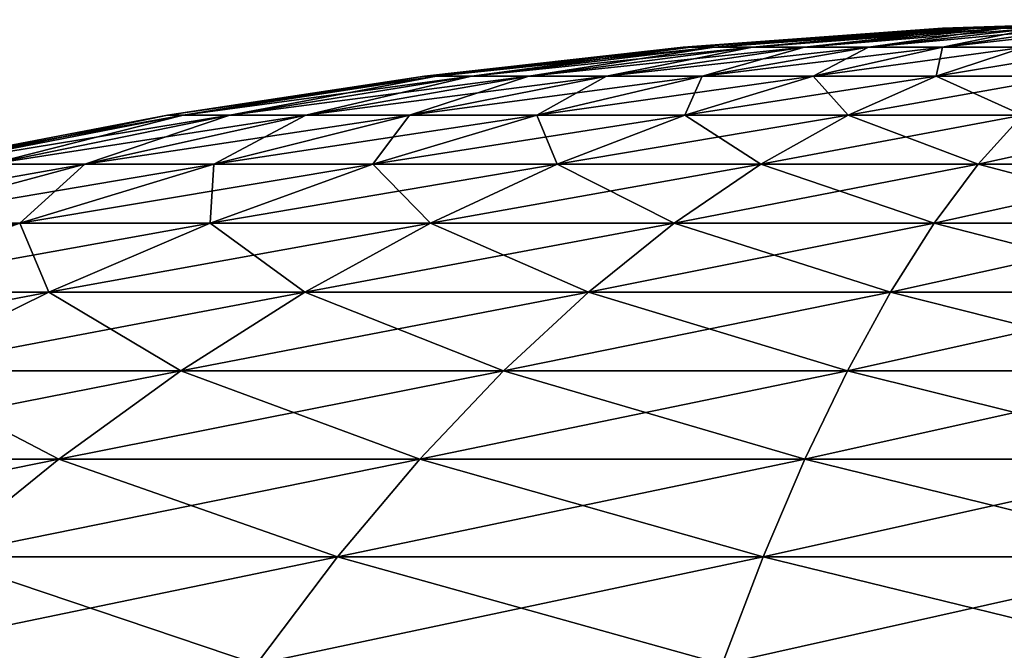
# Model space of a CAD drawing. Units: millimetres. Extents: x -33 to 33, y 0 to 94.8.
# Drawn here: x -13.7 to -2.3, y 87.5 to 94.8 of the extents above; entities that cross this region are included whole.
import ezdxf

# ---------------------------------------------------------------- set-up
doc = ezdxf.new("R2010")
doc.units = ezdxf.units.MM
doc.header["$LTSCALE"] = 65.185185
doc.layers.add('2', color=7, linetype='CONTINUOUS')
doc.layers.add('6', color=7, linetype='CONTINUOUS')

msp = doc.modelspace()

# ---------------------------------------------------------------- linework, layer by layer
at = {"layer": '2', "linetype": 'Continuous'}
for points in [[(-2.998, 94.701), (-2.953, 94.701, -0.521), (-5.993, 94.484), (-2.998, 94.701)], [(-5.993, 94.484), (-2.953, 94.701, -0.521), (-5.902, 94.484, -1.041), (-5.993, 94.484)], [(-2.953, 94.701, -0.521), (-2.817, 94.701, -1.025), (-5.902, 94.484, -1.041), (-2.953, 94.701, -0.521)], [(-2.817, 94.701, -1.025), (-5.632, 94.484, -2.05), (-5.902, 94.484, -1.041), (-2.817, 94.701, -1.025)], [(-2.817, 94.701, -1.025), (-2.596, 94.701, -1.499), (-5.632, 94.484, -2.05), (-2.817, 94.701, -1.025)], [(-2.596, 94.701, -1.499), (-5.19, 94.484, -2.997), (-5.632, 94.484, -2.05), (-2.596, 94.701, -1.499)], [(-2.596, 94.701, -1.499), (-2.297, 94.701, -1.927), (-5.19, 94.484, -2.997), (-2.596, 94.701, -1.499)], [(-2.297, 94.701, -1.927), (-4.591, 94.484, -3.852), (-5.19, 94.484, -2.997), (-2.297, 94.701, -1.927)], [(-2.297, 94.701, -1.927), (-1.927, 94.701, -2.297), (-4.591, 94.484, -3.852), (-2.297, 94.701, -1.927)], [(-1.927, 94.701, -2.297), (-3.852, 94.484, -4.591), (-4.591, 94.484, -3.852), (-1.927, 94.701, -2.297)], [(-1.927, 94.701, -2.297), (-1.499, 94.701, -2.596), (-3.852, 94.484, -4.591), (-1.927, 94.701, -2.297)], [(-1.499, 94.701, -2.596), (-2.997, 94.484, -5.19), (-3.852, 94.484, -4.591), (-1.499, 94.701, -2.596)], [(-2.998, 94.701), (0, 94.8), (-2.953, 94.701, -0.521), (-2.998, 94.701)], [(-1.499, 94.701, -2.596), (-1.025, 94.701, -2.817), (-2.997, 94.484, -5.19), (-1.499, 94.701, -2.596)], [(-1.025, 94.701, -2.817), (-2.05, 94.484, -5.632), (-2.997, 94.484, -5.19), (-1.025, 94.701, -2.817)], [(-2.953, 94.701, -0.521), (0, 94.8), (-2.817, 94.701, -1.025), (-2.953, 94.701, -0.521)], [(-2.817, 94.701, -1.025), (0, 94.8), (-2.596, 94.701, -1.499), (-2.817, 94.701, -1.025)], [(-2.596, 94.701, -1.499), (0, 94.8), (-2.297, 94.701, -1.927), (-2.596, 94.701, -1.499)], [(-2.297, 94.701, -1.927), (0, 94.8), (-1.927, 94.701, -2.297), (-2.297, 94.701, -1.927)], [(-8.841, 94.15, -1.559), (-8.977, 94.15), (-5.902, 94.484, -1.041), (-8.841, 94.15, -1.559)], [(-8.977, 94.15), (-5.993, 94.484), (-5.902, 94.484, -1.041), (-8.977, 94.15)], [(-8.436, 94.15, -3.07), (-8.841, 94.15, -1.559), (-5.632, 94.484, -2.05), (-8.436, 94.15, -3.07)], [(-5.632, 94.484, -2.05), (-8.841, 94.15, -1.559), (-5.902, 94.484, -1.041), (-5.632, 94.484, -2.05)], [(-7.775, 94.15, -4.489), (-8.436, 94.15, -3.07), (-5.19, 94.484, -2.997), (-7.775, 94.15, -4.489)], [(-5.19, 94.484, -2.997), (-8.436, 94.15, -3.07), (-5.632, 94.484, -2.05), (-5.19, 94.484, -2.997)], [(-6.877, 94.15, -5.771), (-7.775, 94.15, -4.489), (-4.591, 94.484, -3.852), (-6.877, 94.15, -5.771)], [(-4.591, 94.484, -3.852), (-7.775, 94.15, -4.489), (-5.19, 94.484, -2.997), (-4.591, 94.484, -3.852)], [(-5.771, 94.15, -6.877), (-6.877, 94.15, -5.771), (-3.852, 94.484, -4.591), (-5.771, 94.15, -6.877)], [(-3.852, 94.484, -4.591), (-6.877, 94.15, -5.771), (-4.591, 94.484, -3.852), (-3.852, 94.484, -4.591)], [(-4.489, 94.15, -7.775), (-5.771, 94.15, -6.877), (-2.997, 94.484, -5.19), (-4.489, 94.15, -7.775)], [(-2.997, 94.484, -5.19), (-5.771, 94.15, -6.877), (-3.852, 94.484, -4.591), (-2.997, 94.484, -5.19)], [(-3.07, 94.15, -8.436), (-4.489, 94.15, -7.775), (-2.05, 94.484, -5.632), (-3.07, 94.15, -8.436)], [(-2.05, 94.484, -5.632), (-4.489, 94.15, -7.775), (-2.997, 94.484, -5.19), (-2.05, 94.484, -5.632)], [(-1.559, 94.15, -8.841), (-3.07, 94.15, -8.436), (-1.041, 94.484, -5.902), (-1.559, 94.15, -8.841)], [(-1.041, 94.484, -5.902), (-3.07, 94.15, -8.436), (-2.05, 94.484, -5.632), (-1.041, 94.484, -5.902)], [(-11.765, 93.7, -2.074), (-11.946, 93.7), (-8.841, 94.15, -1.559), (-11.765, 93.7, -2.074)], [(-11.946, 93.7), (-8.977, 94.15), (-8.841, 94.15, -1.559), (-11.946, 93.7)], [(-11.226, 93.7, -4.086), (-11.765, 93.7, -2.074), (-8.436, 94.15, -3.07), (-11.226, 93.7, -4.086)], [(-8.436, 94.15, -3.07), (-11.765, 93.7, -2.074), (-8.841, 94.15, -1.559), (-8.436, 94.15, -3.07)], [(-10.346, 93.7, -5.973), (-11.226, 93.7, -4.086), (-7.775, 94.15, -4.489), (-10.346, 93.7, -5.973)], [(-7.775, 94.15, -4.489), (-11.226, 93.7, -4.086), (-8.436, 94.15, -3.07), (-7.775, 94.15, -4.489)], [(-9.151, 93.7, -7.679), (-10.346, 93.7, -5.973), (-6.877, 94.15, -5.771), (-9.151, 93.7, -7.679)], [(-6.877, 94.15, -5.771), (-10.346, 93.7, -5.973), (-7.775, 94.15, -4.489), (-6.877, 94.15, -5.771)], [(-7.679, 93.7, -9.151), (-9.151, 93.7, -7.679), (-5.771, 94.15, -6.877), (-7.679, 93.7, -9.151)], [(-5.771, 94.15, -6.877), (-9.151, 93.7, -7.679), (-6.877, 94.15, -5.771), (-5.771, 94.15, -6.877)], [(-5.973, 93.7, -10.346), (-7.679, 93.7, -9.151), (-4.489, 94.15, -7.775), (-5.973, 93.7, -10.346)], [(-4.489, 94.15, -7.775), (-7.679, 93.7, -9.151), (-5.771, 94.15, -6.877), (-4.489, 94.15, -7.775)], [(-4.086, 93.7, -11.226), (-5.973, 93.7, -10.346), (-3.07, 94.15, -8.436), (-4.086, 93.7, -11.226)], [(-3.07, 94.15, -8.436), (-5.973, 93.7, -10.346), (-4.489, 94.15, -7.775), (-3.07, 94.15, -8.436)], [(-2.074, 93.7, -11.765), (-4.086, 93.7, -11.226), (-1.559, 94.15, -8.841), (-2.074, 93.7, -11.765)], [(-1.559, 94.15, -8.841), (-4.086, 93.7, -11.226), (-3.07, 94.15, -8.436), (-1.559, 94.15, -8.841)], [(-14.669, 93.134, -2.587), (-14.895, 93.134), (-11.765, 93.7, -2.074), (-14.669, 93.134, -2.587)], [(-14.895, 93.134), (-11.946, 93.7), (-11.765, 93.7, -2.074), (-14.895, 93.134)], [(-13.997, 93.134, -5.094), (-14.669, 93.134, -2.587), (-11.226, 93.7, -4.086), (-13.997, 93.134, -5.094)], [(-11.226, 93.7, -4.086), (-14.669, 93.134, -2.587), (-11.765, 93.7, -2.074), (-11.226, 93.7, -4.086)], [(-12.9, 93.134, -7.448), (-13.997, 93.134, -5.094), (-10.346, 93.7, -5.973), (-12.9, 93.134, -7.448)], [(-10.346, 93.7, -5.973), (-13.997, 93.134, -5.094), (-11.226, 93.7, -4.086), (-10.346, 93.7, -5.973)], [(-11.41, 93.134, -9.574), (-12.9, 93.134, -7.448), (-9.151, 93.7, -7.679), (-11.41, 93.134, -9.574)], [(-9.151, 93.7, -7.679), (-12.9, 93.134, -7.448), (-10.346, 93.7, -5.973), (-9.151, 93.7, -7.679)], [(-9.574, 93.134, -11.41), (-11.41, 93.134, -9.574), (-7.679, 93.7, -9.151), (-9.574, 93.134, -11.41)], [(-7.679, 93.7, -9.151), (-11.41, 93.134, -9.574), (-9.151, 93.7, -7.679), (-7.679, 93.7, -9.151)], [(-7.448, 93.134, -12.9), (-9.574, 93.134, -11.41), (-5.973, 93.7, -10.346), (-7.448, 93.134, -12.9)], [(-5.973, 93.7, -10.346), (-9.574, 93.134, -11.41), (-7.679, 93.7, -9.151), (-5.973, 93.7, -10.346)], [(-5.094, 93.134, -13.997), (-7.448, 93.134, -12.9), (-4.086, 93.7, -11.226), (-5.094, 93.134, -13.997)], [(-4.086, 93.7, -11.226), (-7.448, 93.134, -12.9), (-5.973, 93.7, -10.346), (-4.086, 93.7, -11.226)], [(-2.587, 93.134, -14.669), (-5.094, 93.134, -13.997), (-2.074, 93.7, -11.765), (-2.587, 93.134, -14.669)], [(-2.074, 93.7, -11.765), (-5.094, 93.134, -13.997), (-4.086, 93.7, -11.226), (-2.074, 93.7, -11.765)], [(0, 93.134, -14.895), (-2.587, 93.134, -14.669), (0, 93.7, -11.946), (0, 93.134, -14.895)], [(0, 93.7, -11.946), (-2.587, 93.134, -14.669), (-2.074, 93.7, -11.765), (0, 93.7, -11.946)], [(-15.432, 92.453, -8.91), (-16.745, 92.453, -6.095), (-12.9, 93.134, -7.448), (-15.432, 92.453, -8.91)], [(-12.9, 93.134, -7.448), (-16.745, 92.453, -6.095), (-13.997, 93.134, -5.094), (-12.9, 93.134, -7.448)], [(-13.651, 92.453, -11.454), (-15.432, 92.453, -8.91), (-11.41, 93.134, -9.574), (-13.651, 92.453, -11.454)], [(-11.41, 93.134, -9.574), (-15.432, 92.453, -8.91), (-12.9, 93.134, -7.448), (-11.41, 93.134, -9.574)], [(-11.454, 92.453, -13.651), (-13.651, 92.453, -11.454), (-9.574, 93.134, -11.41), (-11.454, 92.453, -13.651)], [(-9.574, 93.134, -11.41), (-13.651, 92.453, -11.454), (-11.41, 93.134, -9.574), (-9.574, 93.134, -11.41)], [(-8.91, 92.453, -15.432), (-11.454, 92.453, -13.651), (-7.448, 93.134, -12.9), (-8.91, 92.453, -15.432)], [(-7.448, 93.134, -12.9), (-11.454, 92.453, -13.651), (-9.574, 93.134, -11.41), (-7.448, 93.134, -12.9)], [(-6.095, 92.453, -16.745), (-8.91, 92.453, -15.432), (-5.094, 93.134, -13.997), (-6.095, 92.453, -16.745)], [(-5.094, 93.134, -13.997), (-8.91, 92.453, -15.432), (-7.448, 93.134, -12.9), (-5.094, 93.134, -13.997)], [(-3.094, 92.453, -17.549), (-6.095, 92.453, -16.745), (-2.587, 93.134, -14.669), (-3.094, 92.453, -17.549)], [(-2.587, 93.134, -14.669), (-6.095, 92.453, -16.745), (-5.094, 93.134, -13.997), (-2.587, 93.134, -14.669)], [(0, 92.453, -17.82), (-3.094, 92.453, -17.549), (0, 93.134, -14.895), (0, 92.453, -17.82)], [(0, 93.134, -14.895), (-3.094, 92.453, -17.549), (-2.587, 93.134, -14.669), (0, 93.134, -14.895)], [(-15.869, 91.658, -13.316), (-17.94, 91.658, -10.358), (-13.651, 92.453, -11.454), (-15.869, 91.658, -13.316)], [(-13.651, 92.453, -11.454), (-17.94, 91.658, -10.358), (-15.432, 92.453, -8.91), (-13.651, 92.453, -11.454)], [(-13.316, 91.658, -15.869), (-15.869, 91.658, -13.316), (-11.454, 92.453, -13.651), (-13.316, 91.658, -15.869)], [(-11.454, 92.453, -13.651), (-15.869, 91.658, -13.316), (-13.651, 92.453, -11.454), (-11.454, 92.453, -13.651)], [(-10.358, 91.658, -17.94), (-13.316, 91.658, -15.869), (-8.91, 92.453, -15.432), (-10.358, 91.658, -17.94)], [(-8.91, 92.453, -15.432), (-13.316, 91.658, -15.869), (-11.454, 92.453, -13.651), (-8.91, 92.453, -15.432)], [(-7.085, 91.658, -19.466), (-10.358, 91.658, -17.94), (-6.095, 92.453, -16.745), (-7.085, 91.658, -19.466)], [(-6.095, 92.453, -16.745), (-10.358, 91.658, -17.94), (-8.91, 92.453, -15.432), (-6.095, 92.453, -16.745)], [(-3.597, 91.658, -20.401), (-7.085, 91.658, -19.466), (-3.094, 92.453, -17.549), (-3.597, 91.658, -20.401)], [(-3.094, 92.453, -17.549), (-7.085, 91.658, -19.466), (-6.095, 92.453, -16.745), (-3.094, 92.453, -17.549)], [(0, 91.658, -20.716), (-3.597, 91.658, -20.401), (0, 92.453, -17.82), (0, 91.658, -20.716)], [(0, 92.453, -17.82), (-3.597, 91.658, -20.401), (-3.094, 92.453, -17.549), (0, 92.453, -17.82)], [(-15.156, 90.751, -18.062), (-18.062, 90.751, -15.156), (-13.316, 91.658, -15.869), (-15.156, 90.751, -18.062)], [(-13.316, 91.658, -15.869), (-18.062, 90.751, -15.156), (-15.869, 91.658, -13.316), (-13.316, 91.658, -15.869)], [(-11.789, 90.751, -20.419), (-15.156, 90.751, -18.062), (-10.358, 91.658, -17.94), (-11.789, 90.751, -20.419)], [(-10.358, 91.658, -17.94), (-15.156, 90.751, -18.062), (-13.316, 91.658, -15.869), (-10.358, 91.658, -17.94)], [(-8.064, 90.751, -22.156), (-11.789, 90.751, -20.419), (-7.085, 91.658, -19.466), (-8.064, 90.751, -22.156)], [(-7.085, 91.658, -19.466), (-11.789, 90.751, -20.419), (-10.358, 91.658, -17.94), (-7.085, 91.658, -19.466)], [(-4.094, 90.751, -23.22), (-8.064, 90.751, -22.156), (-3.597, 91.658, -20.401), (-4.094, 90.751, -23.22)], [(-3.597, 91.658, -20.401), (-8.064, 90.751, -22.156), (-7.085, 91.658, -19.466), (-3.597, 91.658, -20.401)], [(0, 90.751, -23.578), (-4.094, 90.751, -23.22), (0, 91.658, -20.716), (0, 90.751, -23.578)], [(0, 91.658, -20.716), (-4.094, 90.751, -23.22), (-3.597, 91.658, -20.401), (0, 91.658, -20.716)], [(-13.201, 89.732, -22.865), (-16.971, 89.732, -20.226), (-11.789, 90.751, -20.419), (-13.201, 89.732, -22.865)], [(-11.789, 90.751, -20.419), (-16.971, 89.732, -20.226), (-15.156, 90.751, -18.062), (-11.789, 90.751, -20.419)], [(-9.03, 89.732, -24.81), (-13.201, 89.732, -22.865), (-8.064, 90.751, -22.156), (-9.03, 89.732, -24.81)], [(-8.064, 90.751, -22.156), (-13.201, 89.732, -22.865), (-11.789, 90.751, -20.419), (-8.064, 90.751, -22.156)], [(-4.585, 89.732, -26.002), (-9.03, 89.732, -24.81), (-4.094, 90.751, -23.22), (-4.585, 89.732, -26.002)], [(-4.094, 90.751, -23.22), (-9.03, 89.732, -24.81), (-8.064, 90.751, -22.156), (-4.094, 90.751, -23.22)], [(0, 89.732, -26.403), (-4.585, 89.732, -26.002), (0, 90.751, -23.578), (0, 89.732, -26.403)], [(0, 90.751, -23.578), (-4.585, 89.732, -26.002), (-4.094, 90.751, -23.22), (0, 90.751, -23.578)], [(-14.593, 88.604, -25.275), (-18.76, 88.604, -22.357), (-13.201, 89.732, -22.865), (-14.593, 88.604, -25.275)], [(-13.201, 89.732, -22.865), (-18.76, 88.604, -22.357), (-16.971, 89.732, -20.226), (-13.201, 89.732, -22.865)], [(-9.982, 88.604, -27.425), (-14.593, 88.604, -25.275), (-9.03, 89.732, -24.81), (-9.982, 88.604, -27.425)], [(-9.03, 89.732, -24.81), (-14.593, 88.604, -25.275), (-13.201, 89.732, -22.865), (-9.03, 89.732, -24.81)], [(-5.068, 88.604, -28.742), (-9.982, 88.604, -27.425), (-4.585, 89.732, -26.002), (-5.068, 88.604, -28.742)], [(-4.585, 89.732, -26.002), (-9.982, 88.604, -27.425), (-9.03, 89.732, -24.81), (-4.585, 89.732, -26.002)], [(0, 88.604, -29.185), (-5.068, 88.604, -28.742), (0, 89.732, -26.403), (0, 88.604, -29.185)], [(0, 89.732, -26.403), (-5.068, 88.604, -28.742), (-4.585, 89.732, -26.002), (0, 89.732, -26.403)], [(-10.918, 87.367, -29.997), (-15.961, 87.367, -27.645), (-9.982, 88.604, -27.425), (-10.918, 87.367, -29.997)], [(-9.982, 88.604, -27.425), (-15.961, 87.367, -27.645), (-14.593, 88.604, -25.275), (-9.982, 88.604, -27.425)], [(-5.543, 87.367, -31.437), (-10.918, 87.367, -29.997), (-5.068, 88.604, -28.742), (-5.543, 87.367, -31.437)], [(-5.068, 88.604, -28.742), (-10.918, 87.367, -29.997), (-9.982, 88.604, -27.425), (-5.068, 88.604, -28.742)], [(0, 87.367, -31.922), (-5.543, 87.367, -31.437), (0, 88.604, -29.185), (0, 87.367, -31.922)], [(0, 88.604, -29.185), (-5.543, 87.367, -31.437), (-5.068, 88.604, -28.742), (0, 88.604, -29.185)]]:
    msp.add_3dface(points, dxfattribs=at)
at = {"layer": '6', "linetype": 'Continuous'}
for points in [[(-2.998, 94.701), (-5.993, 94.484), (-5.902, 94.484, 1.041), (-2.998, 94.701)], [(-2.998, 94.701), (-5.902, 94.484, 1.041), (-2.953, 94.701, 0.521), (-2.998, 94.701)], [(-5.902, 94.484, 1.041), (-5.632, 94.484, 2.05), (-2.953, 94.701, 0.521), (-5.902, 94.484, 1.041)], [(-5.632, 94.484, 2.05), (-5.19, 94.484, 2.997), (-2.817, 94.701, 1.025), (-5.632, 94.484, 2.05)], [(-2.953, 94.701, 0.521), (-5.632, 94.484, 2.05), (-2.817, 94.701, 1.025), (-2.953, 94.701, 0.521)], [(-5.19, 94.484, 2.997), (-4.591, 94.484, 3.852), (-2.596, 94.701, 1.499), (-5.19, 94.484, 2.997)], [(-2.817, 94.701, 1.025), (-5.19, 94.484, 2.997), (-2.596, 94.701, 1.499), (-2.817, 94.701, 1.025)], [(-4.591, 94.484, 3.852), (-3.852, 94.484, 4.591), (-2.297, 94.701, 1.927), (-4.591, 94.484, 3.852)], [(-2.596, 94.701, 1.499), (-4.591, 94.484, 3.852), (-2.297, 94.701, 1.927), (-2.596, 94.701, 1.499)], [(-3.852, 94.484, 4.591), (-2.997, 94.484, 5.19), (-1.927, 94.701, 2.297), (-3.852, 94.484, 4.591)], [(-2.297, 94.701, 1.927), (-3.852, 94.484, 4.591), (-1.927, 94.701, 2.297), (-2.297, 94.701, 1.927)], [(0, 94.8), (-2.998, 94.701), (-2.953, 94.701, 0.521), (0, 94.8)], [(-2.997, 94.484, 5.19), (-2.05, 94.484, 5.632), (-1.499, 94.701, 2.596), (-2.997, 94.484, 5.19)], [(-1.927, 94.701, 2.297), (-2.997, 94.484, 5.19), (-1.499, 94.701, 2.596), (-1.927, 94.701, 2.297)], [(0, 94.8), (-2.953, 94.701, 0.521), (-2.817, 94.701, 1.025), (0, 94.8)], [(0, 94.8), (-2.817, 94.701, 1.025), (-2.596, 94.701, 1.499), (0, 94.8)], [(0, 94.8), (-2.596, 94.701, 1.499), (-2.297, 94.701, 1.927), (0, 94.8)], [(0, 94.8), (-2.297, 94.701, 1.927), (-1.927, 94.701, 2.297), (0, 94.8)], [(-5.993, 94.484), (-8.977, 94.15), (-8.841, 94.15, 1.559), (-5.993, 94.484)], [(-5.993, 94.484), (-8.841, 94.15, 1.559), (-5.902, 94.484, 1.041), (-5.993, 94.484)], [(-8.841, 94.15, 1.559), (-8.436, 94.15, 3.07), (-5.902, 94.484, 1.041), (-8.841, 94.15, 1.559)], [(-8.436, 94.15, 3.07), (-7.775, 94.15, 4.489), (-5.632, 94.484, 2.05), (-8.436, 94.15, 3.07)], [(-5.902, 94.484, 1.041), (-8.436, 94.15, 3.07), (-5.632, 94.484, 2.05), (-5.902, 94.484, 1.041)], [(-7.775, 94.15, 4.489), (-6.877, 94.15, 5.771), (-5.19, 94.484, 2.997), (-7.775, 94.15, 4.489)], [(-5.632, 94.484, 2.05), (-7.775, 94.15, 4.489), (-5.19, 94.484, 2.997), (-5.632, 94.484, 2.05)], [(-6.877, 94.15, 5.771), (-5.771, 94.15, 6.877), (-4.591, 94.484, 3.852), (-6.877, 94.15, 5.771)], [(-5.19, 94.484, 2.997), (-6.877, 94.15, 5.771), (-4.591, 94.484, 3.852), (-5.19, 94.484, 2.997)], [(-5.771, 94.15, 6.877), (-4.489, 94.15, 7.775), (-3.852, 94.484, 4.591), (-5.771, 94.15, 6.877)], [(-4.591, 94.484, 3.852), (-5.771, 94.15, 6.877), (-3.852, 94.484, 4.591), (-4.591, 94.484, 3.852)], [(-4.489, 94.15, 7.775), (-3.07, 94.15, 8.436), (-2.997, 94.484, 5.19), (-4.489, 94.15, 7.775)], [(-3.852, 94.484, 4.591), (-4.489, 94.15, 7.775), (-2.997, 94.484, 5.19), (-3.852, 94.484, 4.591)], [(-3.07, 94.15, 8.436), (-1.559, 94.15, 8.841), (-2.05, 94.484, 5.632), (-3.07, 94.15, 8.436)], [(-2.997, 94.484, 5.19), (-3.07, 94.15, 8.436), (-2.05, 94.484, 5.632), (-2.997, 94.484, 5.19)], [(-8.977, 94.15), (-11.946, 93.7), (-11.765, 93.7, 2.074), (-8.977, 94.15)], [(-8.977, 94.15), (-11.765, 93.7, 2.074), (-8.841, 94.15, 1.559), (-8.977, 94.15)], [(-11.765, 93.7, 2.074), (-11.226, 93.7, 4.086), (-8.841, 94.15, 1.559), (-11.765, 93.7, 2.074)], [(-11.226, 93.7, 4.086), (-10.346, 93.7, 5.973), (-8.436, 94.15, 3.07), (-11.226, 93.7, 4.086)], [(-8.841, 94.15, 1.559), (-11.226, 93.7, 4.086), (-8.436, 94.15, 3.07), (-8.841, 94.15, 1.559)], [(-10.346, 93.7, 5.973), (-9.151, 93.7, 7.679), (-7.775, 94.15, 4.489), (-10.346, 93.7, 5.973)], [(-8.436, 94.15, 3.07), (-10.346, 93.7, 5.973), (-7.775, 94.15, 4.489), (-8.436, 94.15, 3.07)], [(-9.151, 93.7, 7.679), (-7.679, 93.7, 9.151), (-6.877, 94.15, 5.771), (-9.151, 93.7, 7.679)], [(-7.775, 94.15, 4.489), (-9.151, 93.7, 7.679), (-6.877, 94.15, 5.771), (-7.775, 94.15, 4.489)], [(-7.679, 93.7, 9.151), (-5.973, 93.7, 10.346), (-5.771, 94.15, 6.877), (-7.679, 93.7, 9.151)], [(-6.877, 94.15, 5.771), (-7.679, 93.7, 9.151), (-5.771, 94.15, 6.877), (-6.877, 94.15, 5.771)], [(-5.973, 93.7, 10.346), (-4.086, 93.7, 11.226), (-4.489, 94.15, 7.775), (-5.973, 93.7, 10.346)], [(-5.771, 94.15, 6.877), (-5.973, 93.7, 10.346), (-4.489, 94.15, 7.775), (-5.771, 94.15, 6.877)], [(-4.489, 94.15, 7.775), (-4.086, 93.7, 11.226), (-3.07, 94.15, 8.436), (-4.489, 94.15, 7.775)], [(-4.086, 93.7, 11.226), (-2.074, 93.7, 11.765), (-3.07, 94.15, 8.436), (-4.086, 93.7, 11.226)], [(-3.07, 94.15, 8.436), (-2.074, 93.7, 11.765), (-1.559, 94.15, 8.841), (-3.07, 94.15, 8.436)], [(-11.946, 93.7), (-14.895, 93.134), (-14.669, 93.134, 2.587), (-11.946, 93.7)], [(-11.946, 93.7), (-14.669, 93.134, 2.587), (-11.765, 93.7, 2.074), (-11.946, 93.7)], [(-14.669, 93.134, 2.587), (-13.997, 93.134, 5.094), (-11.765, 93.7, 2.074), (-14.669, 93.134, 2.587)], [(-13.997, 93.134, 5.094), (-12.9, 93.134, 7.448), (-11.226, 93.7, 4.086), (-13.997, 93.134, 5.094)], [(-11.765, 93.7, 2.074), (-13.997, 93.134, 5.094), (-11.226, 93.7, 4.086), (-11.765, 93.7, 2.074)], [(-12.9, 93.134, 7.448), (-11.41, 93.134, 9.574), (-10.346, 93.7, 5.973), (-12.9, 93.134, 7.448)], [(-11.226, 93.7, 4.086), (-12.9, 93.134, 7.448), (-10.346, 93.7, 5.973), (-11.226, 93.7, 4.086)], [(-11.41, 93.134, 9.574), (-9.574, 93.134, 11.41), (-9.151, 93.7, 7.679), (-11.41, 93.134, 9.574)], [(-10.346, 93.7, 5.973), (-11.41, 93.134, 9.574), (-9.151, 93.7, 7.679), (-10.346, 93.7, 5.973)], [(-9.574, 93.134, 11.41), (-7.448, 93.134, 12.9), (-7.679, 93.7, 9.151), (-9.574, 93.134, 11.41)], [(-9.151, 93.7, 7.679), (-9.574, 93.134, 11.41), (-7.679, 93.7, 9.151), (-9.151, 93.7, 7.679)], [(-7.679, 93.7, 9.151), (-7.448, 93.134, 12.9), (-5.973, 93.7, 10.346), (-7.679, 93.7, 9.151)], [(-7.448, 93.134, 12.9), (-5.094, 93.134, 13.997), (-5.973, 93.7, 10.346), (-7.448, 93.134, 12.9)], [(-5.973, 93.7, 10.346), (-5.094, 93.134, 13.997), (-4.086, 93.7, 11.226), (-5.973, 93.7, 10.346)], [(-5.094, 93.134, 13.997), (-2.587, 93.134, 14.669), (-4.086, 93.7, 11.226), (-5.094, 93.134, 13.997)], [(-4.086, 93.7, 11.226), (-2.587, 93.134, 14.669), (-2.074, 93.7, 11.765), (-4.086, 93.7, 11.226)], [(-2.587, 93.134, 14.669), (0, 93.134, 14.895), (-2.074, 93.7, 11.765), (-2.587, 93.134, 14.669)], [(-15.432, 92.453, 8.91), (-13.651, 92.453, 11.454), (-12.9, 93.134, 7.448), (-15.432, 92.453, 8.91)], [(-13.997, 93.134, 5.094), (-15.432, 92.453, 8.91), (-12.9, 93.134, 7.448), (-13.997, 93.134, 5.094)], [(-13.651, 92.453, 11.454), (-11.454, 92.453, 13.651), (-11.41, 93.134, 9.574), (-13.651, 92.453, 11.454)], [(-12.9, 93.134, 7.448), (-13.651, 92.453, 11.454), (-11.41, 93.134, 9.574), (-12.9, 93.134, 7.448)], [(-11.454, 92.453, 13.651), (-8.91, 92.453, 15.432), (-9.574, 93.134, 11.41), (-11.454, 92.453, 13.651)], [(-11.41, 93.134, 9.574), (-11.454, 92.453, 13.651), (-9.574, 93.134, 11.41), (-11.41, 93.134, 9.574)], [(-9.574, 93.134, 11.41), (-8.91, 92.453, 15.432), (-7.448, 93.134, 12.9), (-9.574, 93.134, 11.41)], [(-8.91, 92.453, 15.432), (-6.095, 92.453, 16.745), (-7.448, 93.134, 12.9), (-8.91, 92.453, 15.432)], [(-7.448, 93.134, 12.9), (-6.095, 92.453, 16.745), (-5.094, 93.134, 13.997), (-7.448, 93.134, 12.9)], [(-6.095, 92.453, 16.745), (-3.094, 92.453, 17.549), (-5.094, 93.134, 13.997), (-6.095, 92.453, 16.745)], [(-5.094, 93.134, 13.997), (-3.094, 92.453, 17.549), (-2.587, 93.134, 14.669), (-5.094, 93.134, 13.997)], [(-3.094, 92.453, 17.549), (0, 92.453, 17.82), (-2.587, 93.134, 14.669), (-3.094, 92.453, 17.549)], [(-2.587, 93.134, 14.669), (0, 92.453, 17.82), (0, 93.134, 14.895), (-2.587, 93.134, 14.669)], [(-15.869, 91.658, 13.316), (-13.316, 91.658, 15.869), (-13.651, 92.453, 11.454), (-15.869, 91.658, 13.316)], [(-15.432, 92.453, 8.91), (-15.869, 91.658, 13.316), (-13.651, 92.453, 11.454), (-15.432, 92.453, 8.91)], [(-13.651, 92.453, 11.454), (-13.316, 91.658, 15.869), (-11.454, 92.453, 13.651), (-13.651, 92.453, 11.454)], [(-13.316, 91.658, 15.869), (-10.358, 91.658, 17.94), (-11.454, 92.453, 13.651), (-13.316, 91.658, 15.869)], [(-11.454, 92.453, 13.651), (-10.358, 91.658, 17.94), (-8.91, 92.453, 15.432), (-11.454, 92.453, 13.651)], [(-10.358, 91.658, 17.94), (-7.085, 91.658, 19.466), (-8.91, 92.453, 15.432), (-10.358, 91.658, 17.94)], [(-8.91, 92.453, 15.432), (-7.085, 91.658, 19.466), (-6.095, 92.453, 16.745), (-8.91, 92.453, 15.432)], [(-7.085, 91.658, 19.466), (-3.597, 91.658, 20.401), (-6.095, 92.453, 16.745), (-7.085, 91.658, 19.466)], [(-6.095, 92.453, 16.745), (-3.597, 91.658, 20.401), (-3.094, 92.453, 17.549), (-6.095, 92.453, 16.745)], [(-3.597, 91.658, 20.401), (0, 91.658, 20.716), (-3.094, 92.453, 17.549), (-3.597, 91.658, 20.401)], [(-3.094, 92.453, 17.549), (0, 91.658, 20.716), (0, 92.453, 17.82), (-3.094, 92.453, 17.549)], [(-15.869, 91.658, 13.316), (-15.156, 90.751, 18.062), (-13.316, 91.658, 15.869), (-15.869, 91.658, 13.316)], [(-15.156, 90.751, 18.062), (-11.789, 90.751, 20.419), (-13.316, 91.658, 15.869), (-15.156, 90.751, 18.062)], [(-13.316, 91.658, 15.869), (-11.789, 90.751, 20.419), (-10.358, 91.658, 17.94), (-13.316, 91.658, 15.869)], [(-11.789, 90.751, 20.419), (-8.064, 90.751, 22.156), (-10.358, 91.658, 17.94), (-11.789, 90.751, 20.419)], [(-10.358, 91.658, 17.94), (-8.064, 90.751, 22.156), (-7.085, 91.658, 19.466), (-10.358, 91.658, 17.94)], [(-8.064, 90.751, 22.156), (-4.094, 90.751, 23.22), (-7.085, 91.658, 19.466), (-8.064, 90.751, 22.156)], [(-7.085, 91.658, 19.466), (-4.094, 90.751, 23.22), (-3.597, 91.658, 20.401), (-7.085, 91.658, 19.466)], [(-4.094, 90.751, 23.22), (0, 90.751, 23.578), (-3.597, 91.658, 20.401), (-4.094, 90.751, 23.22)], [(-3.597, 91.658, 20.401), (0, 90.751, 23.578), (0, 91.658, 20.716), (-3.597, 91.658, 20.401)], [(-16.971, 89.732, 20.226), (-13.201, 89.732, 22.865), (-15.156, 90.751, 18.062), (-16.971, 89.732, 20.226)], [(-15.156, 90.751, 18.062), (-13.201, 89.732, 22.865), (-11.789, 90.751, 20.419), (-15.156, 90.751, 18.062)], [(-13.201, 89.732, 22.865), (-9.03, 89.732, 24.81), (-11.789, 90.751, 20.419), (-13.201, 89.732, 22.865)], [(-11.789, 90.751, 20.419), (-9.03, 89.732, 24.81), (-8.064, 90.751, 22.156), (-11.789, 90.751, 20.419)], [(-9.03, 89.732, 24.81), (-4.585, 89.732, 26.002), (-8.064, 90.751, 22.156), (-9.03, 89.732, 24.81)], [(-8.064, 90.751, 22.156), (-4.585, 89.732, 26.002), (-4.094, 90.751, 23.22), (-8.064, 90.751, 22.156)], [(-4.585, 89.732, 26.002), (0, 89.732, 26.403), (-4.094, 90.751, 23.22), (-4.585, 89.732, 26.002)], [(-4.094, 90.751, 23.22), (0, 89.732, 26.403), (0, 90.751, 23.578), (-4.094, 90.751, 23.22)], [(-16.971, 89.732, 20.226), (-14.593, 88.604, 25.275), (-13.201, 89.732, 22.865), (-16.971, 89.732, 20.226)], [(-14.593, 88.604, 25.275), (-9.982, 88.604, 27.425), (-13.201, 89.732, 22.865), (-14.593, 88.604, 25.275)], [(-13.201, 89.732, 22.865), (-9.982, 88.604, 27.425), (-9.03, 89.732, 24.81), (-13.201, 89.732, 22.865)], [(-9.982, 88.604, 27.425), (-5.068, 88.604, 28.742), (-9.03, 89.732, 24.81), (-9.982, 88.604, 27.425)], [(-9.03, 89.732, 24.81), (-5.068, 88.604, 28.742), (-4.585, 89.732, 26.002), (-9.03, 89.732, 24.81)], [(-5.068, 88.604, 28.742), (0, 88.604, 29.185), (-4.585, 89.732, 26.002), (-5.068, 88.604, 28.742)], [(-4.585, 89.732, 26.002), (0, 88.604, 29.185), (0, 89.732, 26.403), (-4.585, 89.732, 26.002)], [(-15.961, 87.367, 27.645), (-10.918, 87.367, 29.997), (-14.593, 88.604, 25.275), (-15.961, 87.367, 27.645)], [(-14.593, 88.604, 25.275), (-10.918, 87.367, 29.997), (-9.982, 88.604, 27.425), (-14.593, 88.604, 25.275)], [(-10.918, 87.367, 29.997), (-5.543, 87.367, 31.437), (-9.982, 88.604, 27.425), (-10.918, 87.367, 29.997)], [(-9.982, 88.604, 27.425), (-5.543, 87.367, 31.437), (-5.068, 88.604, 28.742), (-9.982, 88.604, 27.425)], [(-5.543, 87.367, 31.437), (0, 87.367, 31.922), (-5.068, 88.604, 28.742), (-5.543, 87.367, 31.437)], [(-5.068, 88.604, 28.742), (0, 87.367, 31.922), (0, 88.604, 29.185), (-5.068, 88.604, 28.742)]]:
    msp.add_3dface(points, dxfattribs=at)

doc.saveas('drawing.dxf')
